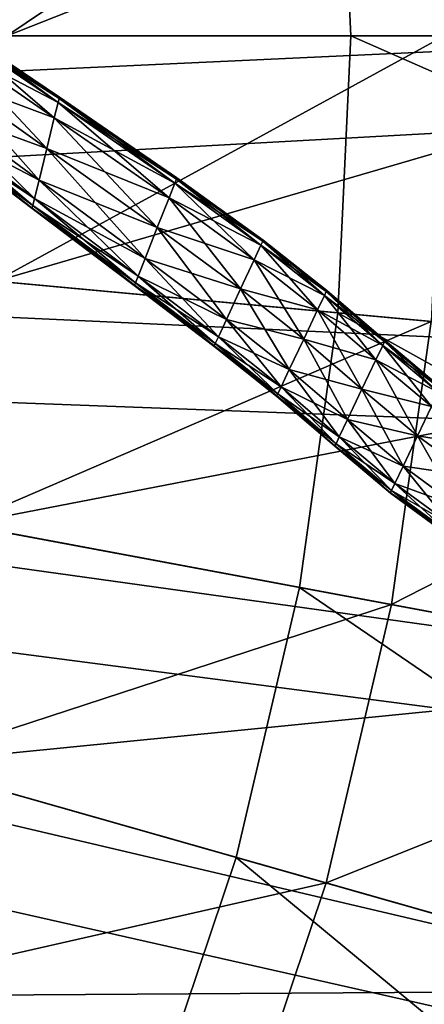
# Model space of a CAD drawing. Extents: x -1.57 to 1.68, y -1.61 to 1.64.
# Drawn here: x 0.71 to 0.81, y -0.22 to 0.02 of the extents above; entities that cross this region are included whole.
import ezdxf

# ---------------------------------------------------------------- set-up
doc = ezdxf.new("R2010")
doc.units = 0
doc.header["$MEASUREMENT"] = 0
doc.layers.get('0').update_dxf_attribs({"linetype": 'CONTINUOUS'})

msp = doc.modelspace()

# ---------------------------------------------------------------- linework, layer by layer
for points in [[(1.24607, 0.12757, 0.04969), (0.50455, 0.01747, 0.04969), (0.50265, 0.05869, 0.04969)], [(1.24607, 0.12757, 0.04969), (1.25116, 0.01747, 0.04969), (0.50455, 0.01747, 0.04969)], [(0.79247, 0.08554, 0.39565), (0.99621, 0.01747, 0.39565), (0.99221, 0.10405, 0.39565)], [(0.89657, 0.09519, 0.18724), (0.33933, 0.01747, 0.18724), (0.33813, 0.04344, 0.18724)], [(0.89657, 0.09519, 0.18724), (0.90016, 0.01747, 0.18724), (0.33933, 0.01747, 0.18724)], [(0.91141, 0.09656, 1.00929), (0.71128, 0.01747, 1.00929), (0.7085, 0.07776, 1.00929)], [(0.91141, 0.09656, 1.00929), (0.91507, 0.01747, 1.00929), (0.71128, 0.01747, 1.00929)], [(0.81536, 0.08766, 0.09784), (0.71119, 0.01747, 0.09784), (0.7084, 0.07775, 0.09784)], [(0.81536, 0.08766, 0.09784), (0.81861, 0.01747, 0.09784), (0.71119, 0.01747, 0.09784)], [(0.79247, 0.08554, 0.17653), (0.79562, 0.01747, 0.17653), (0.79562, 0.01747, 0.39565)], [(0.79247, 0.08554, 0.17653), (0.79562, 0.01747, 0.39565), (0.79247, 0.08554, 0.39565)], [(0.79247, 0.08554, 0.39565), (0.79562, 0.01747, 0.39565), (0.99621, 0.01747, 0.39565)], [(0.72401, 0.0021, 1.04474), (0.6981, 0.01966, 1.04665), (0.698, 0.01861, 1.05037)], [(0.72376, 0.00108, 1.00207), (0.698, 0.01861, 1.00214), (0.6981, 0.01966, 1.00515)], [(0.72401, 0.0021, 1.00457), (0.6981, 0.01966, 1.00515), (0.69813, 0.01992, 1.0121)], [(0.72407, 0.00235, 1.03562), (0.69813, 0.01992, 1.03809), (0.6981, 0.01966, 1.04665)], [(0.72376, 0.00108, 1.00207), (0.6981, 0.01966, 1.00515), (0.72401, 0.0021, 1.00457)], [(0.72407, 0.00235, 1.03562), (0.6981, 0.01966, 1.04665), (0.72401, 0.0021, 1.04474)], [(0.72407, 0.00235, 1.01036), (0.69813, 0.01992, 1.0121), (0.69813, 0.01996, 1.01943)], [(0.72407, 0.00235, 1.01036), (0.69813, 0.01996, 1.01943), (0.72408, 0.00239, 1.01656)], [(0.72408, 0.00239, 1.02609), (0.69813, 0.01996, 1.02914), (0.69813, 0.01992, 1.03809)], [(0.72408, 0.00239, 1.01656), (0.69813, 0.01996, 1.01943), (0.69813, 0.01996, 1.02398)], [(0.72408, 0.00239, 1.01656), (0.69813, 0.01996, 1.02398), (0.72408, 0.00239, 1.0207)], [(0.72408, 0.00239, 1.0207), (0.69813, 0.01996, 1.02398), (0.69813, 0.01996, 1.02914)], [(0.72408, 0.00239, 1.0207), (0.69813, 0.01996, 1.02914), (0.72408, 0.00239, 1.02609)], [(0.72401, 0.0021, 1.00457), (0.69813, 0.01992, 1.0121), (0.72407, 0.00235, 1.01036)], [(0.72408, 0.00239, 1.02609), (0.69813, 0.01992, 1.03809), (0.72407, 0.00235, 1.03562)], [(0.90016, 0.01747, 0.18724), (0.89657, -0.06024, 0.18724), (0.33813, -0.0085, 0.18724)], [(0.90016, 0.01747, 0.18724), (0.33813, -0.0085, 0.18724), (0.33933, 0.01747, 0.18724)], [(1.25116, 0.01747, 0.04969), (1.24607, -0.09263, 0.04969), (0.50265, -0.02374, 0.04969)], [(1.25116, 0.01747, 0.04969), (0.50265, -0.02374, 0.04969), (0.50455, 0.01747, 0.04969)], [(0.72376, 0.00108, 1.0487), (0.698, 0.01861, 1.05037), (0.69762, 0.01476, 1.05091)], [(0.72285, -0.00264, 1.00171), (0.69762, 0.01476, 1.00171), (0.698, 0.01861, 1.00214)], [(0.72401, 0.0021, 1.04474), (0.698, 0.01861, 1.05037), (0.72376, 0.00108, 1.0487)], [(0.72285, -0.00264, 1.00171), (0.698, 0.01861, 1.00214), (0.72376, 0.00108, 1.00207)], [(0.81861, 0.01747, 0.09784), (0.81536, -0.05272, 0.09784), (0.7084, -0.04281, 0.09784)], [(0.81861, 0.01747, 0.09784), (0.7084, -0.04281, 0.09784), (0.71119, 0.01747, 0.09784)], [(0.91507, 0.01747, 1.00929), (0.91141, -0.06162, 1.00929), (0.7085, -0.04282, 1.00929)], [(0.91507, 0.01747, 1.00929), (0.7085, -0.04282, 1.00929), (0.71128, 0.01747, 1.00929)], [(0.79562, 0.01747, 0.17653), (0.79247, -0.0506, 0.17653), (0.79247, -0.0506, 0.39565)], [(0.79562, 0.01747, 0.17653), (0.79247, -0.0506, 0.39565), (0.79562, 0.01747, 0.39565)], [(0.79562, 0.01747, 0.39565), (0.79247, -0.0506, 0.39565), (0.99221, -0.0691, 0.39565)], [(0.79562, 0.01747, 0.39565), (0.99221, -0.0691, 0.39565), (0.99621, 0.01747, 0.39565)], [(0.72101, -0.01019, 1.00171), (0.69687, 0.00697, 1.00171), (0.69762, 0.01476, 1.00171)], [(0.72285, -0.00264, 1.04927), (0.69762, 0.01476, 1.05091), (0.69687, 0.00697, 1.05091)], [(0.72376, 0.00108, 1.0487), (0.69762, 0.01476, 1.05091), (0.72285, -0.00264, 1.04927)], [(0.72101, -0.01019, 1.00171), (0.69762, 0.01476, 1.00171), (0.72285, -0.00264, 1.00171)], [(0.7191, -0.01802, 1.00171), (0.69609, -0.00111, 1.00171), (0.69687, 0.00697, 1.00171)], [(0.72101, -0.01019, 1.04927), (0.69687, 0.00697, 1.05091), (0.69609, -0.00111, 1.05091)], [(0.7191, -0.01802, 1.00171), (0.69687, 0.00697, 1.00171), (0.72101, -0.01019, 1.00171)], [(0.72285, -0.00264, 1.04927), (0.69687, 0.00697, 1.05091), (0.72101, -0.01019, 1.04927)], [(0.75244, -0.01872, 1.04609), (0.72376, 0.00108, 1.0487), (0.72285, -0.00264, 1.04927)], [(0.75102, -0.02233, 1.00171), (0.72285, -0.00264, 1.00171), (0.72376, 0.00108, 1.00207)], [(0.75283, -0.01773, 1.04203), (0.72401, 0.0021, 1.04474), (0.72376, 0.00108, 1.0487)], [(0.75244, -0.01872, 1.002), (0.72376, 0.00108, 1.00207), (0.72401, 0.0021, 1.00457)], [(0.75283, -0.01773, 1.04203), (0.72376, 0.00108, 1.0487), (0.75244, -0.01872, 1.04609)], [(0.75102, -0.02233, 1.00171), (0.72376, 0.00108, 1.00207), (0.75244, -0.01872, 1.002)], [(0.75283, -0.01773, 1.00401), (0.72401, 0.0021, 1.00457), (0.72407, 0.00235, 1.01036)], [(0.75293, -0.01749, 1.03267), (0.72407, 0.00235, 1.03562), (0.72401, 0.0021, 1.04474)], [(0.75244, -0.01872, 1.002), (0.72401, 0.0021, 1.00457), (0.75283, -0.01773, 1.00401)], [(0.75293, -0.01749, 1.03267), (0.72401, 0.0021, 1.04474), (0.75283, -0.01773, 1.04203)], [(0.75293, -0.01749, 1.00868), (0.72407, 0.00235, 1.01036), (0.72408, 0.00239, 1.01656)], [(0.75294, -0.01745, 1.0229), (0.72408, 0.00239, 1.02609), (0.72407, 0.00235, 1.03562)], [(0.75283, -0.01773, 1.00401), (0.72407, 0.00235, 1.01036), (0.75293, -0.01749, 1.00868)], [(0.75294, -0.01745, 1.0229), (0.72407, 0.00235, 1.03562), (0.75293, -0.01749, 1.03267)], [(0.75293, -0.01749, 1.00868), (0.72408, 0.00239, 1.01656), (0.75294, -0.01745, 1.01376)], [(0.75294, -0.01745, 1.01376), (0.72408, 0.00239, 1.01656), (0.72408, 0.00239, 1.0207)], [(0.75294, -0.01745, 1.01376), (0.72408, 0.00239, 1.0207), (0.75294, -0.01745, 1.01745)], [(0.75294, -0.01745, 1.01745), (0.72408, 0.00239, 1.0207), (0.72408, 0.00239, 1.02609)], [(0.75294, -0.01745, 1.01745), (0.72408, 0.00239, 1.02609), (0.75294, -0.01745, 1.0229)], [(0.71801, -0.02249, 1.00207), (0.69564, -0.00572, 1.00214), (0.69609, -0.00111, 1.00171)], [(0.7191, -0.01802, 1.04927), (0.69609, -0.00111, 1.05091), (0.69564, -0.00572, 1.05037)], [(0.72101, -0.01019, 1.04927), (0.69609, -0.00111, 1.05091), (0.7191, -0.01802, 1.04927)], [(0.71801, -0.02249, 1.00207), (0.69609, -0.00111, 1.00171), (0.7191, -0.01802, 1.00171)], [(0.74813, -0.02964, 1.00171), (0.72101, -0.01019, 1.00171), (0.72285, -0.00264, 1.00171)], [(0.75102, -0.02233, 1.04667), (0.72285, -0.00264, 1.04927), (0.72101, -0.01019, 1.04927)], [(0.74813, -0.02964, 1.00171), (0.72285, -0.00264, 1.00171), (0.75102, -0.02233, 1.00171)], [(0.75244, -0.01872, 1.04609), (0.72285, -0.00264, 1.04927), (0.75102, -0.02233, 1.04667)], [(0.71758, -0.02425, 1.00457), (0.69546, -0.00755, 1.00515), (0.69564, -0.00572, 1.00214)], [(0.71801, -0.02249, 1.0487), (0.69564, -0.00572, 1.05037), (0.69546, -0.00755, 1.04665)], [(0.71758, -0.02425, 1.00457), (0.69564, -0.00572, 1.00214), (0.71801, -0.02249, 1.00207)], [(0.7191, -0.01802, 1.04927), (0.69564, -0.00572, 1.05037), (0.71801, -0.02249, 1.0487)], [(0.89657, -0.06024, 0.18724), (0.33454, -0.03424, 0.18724), (0.33813, -0.0085, 0.18724)], [(0.71744, -0.02483, 1.01036), (0.6954, -0.00814, 1.0121), (0.69546, -0.00755, 1.00515)], [(0.71758, -0.02425, 1.04474), (0.69546, -0.00755, 1.04665), (0.6954, -0.00814, 1.03809)], [(0.71742, -0.02491, 1.01656), (0.6954, -0.00822, 1.01943), (0.6954, -0.00814, 1.0121)], [(0.71742, -0.02491, 1.01656), (0.6954, -0.00814, 1.0121), (0.71744, -0.02483, 1.01036)], [(0.71758, -0.02425, 1.04474), (0.6954, -0.00814, 1.03809), (0.71744, -0.02483, 1.03562)], [(0.71744, -0.02483, 1.03562), (0.6954, -0.00814, 1.03809), (0.6954, -0.00822, 1.02914)], [(0.71742, -0.02491, 1.02609), (0.6954, -0.00822, 1.02914), (0.6954, -0.00822, 1.02398)], [(0.71742, -0.02491, 1.02609), (0.6954, -0.00822, 1.02398), (0.71742, -0.02491, 1.0207)], [(0.71742, -0.02491, 1.0207), (0.6954, -0.00822, 1.02398), (0.6954, -0.00822, 1.01943)], [(0.71742, -0.02491, 1.0207), (0.6954, -0.00822, 1.01943), (0.71742, -0.02491, 1.01656)], [(0.71744, -0.02483, 1.03562), (0.6954, -0.00822, 1.02914), (0.71742, -0.02491, 1.02609)], [(0.71744, -0.02483, 1.01036), (0.69546, -0.00755, 1.00515), (0.71758, -0.02425, 1.00457)], [(0.71801, -0.02249, 1.0487), (0.69546, -0.00755, 1.04665), (0.71758, -0.02425, 1.04474)], [(0.74513, -0.03722, 1.00171), (0.7191, -0.01802, 1.00171), (0.72101, -0.01019, 1.00171)], [(0.74813, -0.02964, 1.04667), (0.72101, -0.01019, 1.04927), (0.7191, -0.01802, 1.04927)], [(0.74513, -0.03722, 1.00171), (0.72101, -0.01019, 1.00171), (0.74813, -0.02964, 1.00171)], [(0.75102, -0.02233, 1.04667), (0.72101, -0.01019, 1.04927), (0.74813, -0.02964, 1.04667)], [(0.74342, -0.04155, 1.002), (0.71801, -0.02249, 1.00207), (0.7191, -0.01802, 1.00171)], [(0.74513, -0.03722, 1.04667), (0.7191, -0.01802, 1.04927), (0.71801, -0.02249, 1.0487)], [(0.74813, -0.02964, 1.04667), (0.7191, -0.01802, 1.04927), (0.74513, -0.03722, 1.04667)], [(0.74342, -0.04155, 1.002), (0.7191, -0.01802, 1.00171), (0.74513, -0.03722, 1.00171)], [(0.77193, -0.03753, 1.00171), (0.75102, -0.02233, 1.00171), (0.75244, -0.01872, 1.002)], [(0.77358, -0.03397, 1.04265), (0.75244, -0.01872, 1.04609), (0.75102, -0.02233, 1.04667)], [(0.77358, -0.03397, 1.00197), (0.75244, -0.01872, 1.002), (0.75283, -0.01773, 1.00401)], [(0.77403, -0.03299, 1.03885), (0.75283, -0.01773, 1.04203), (0.75244, -0.01872, 1.04609)], [(0.77193, -0.03753, 1.00171), (0.75244, -0.01872, 1.002), (0.77358, -0.03397, 1.00197)], [(0.77403, -0.03299, 1.03885), (0.75244, -0.01872, 1.04609), (0.77358, -0.03397, 1.04265)], [(0.77403, -0.03299, 1.00376), (0.75283, -0.01773, 1.00401), (0.75293, -0.01749, 1.00868)], [(0.77414, -0.03276, 1.0301), (0.75293, -0.01749, 1.03267), (0.75283, -0.01773, 1.04203)], [(0.77358, -0.03397, 1.00197), (0.75283, -0.01773, 1.00401), (0.77403, -0.03299, 1.00376)], [(0.77414, -0.03276, 1.0301), (0.75283, -0.01773, 1.04203), (0.77403, -0.03299, 1.03885)], [(0.77414, -0.03276, 1.00794), (0.75293, -0.01749, 1.00868), (0.75294, -0.01745, 1.01376)], [(0.77416, -0.03272, 1.02096), (0.75294, -0.01745, 1.0229), (0.75293, -0.01749, 1.03267)], [(0.77403, -0.03299, 1.00376), (0.75293, -0.01749, 1.00868), (0.77414, -0.03276, 1.00794)], [(0.77416, -0.03272, 1.02096), (0.75293, -0.01749, 1.03267), (0.77414, -0.03276, 1.0301)], [(0.77414, -0.03276, 1.00794), (0.75294, -0.01745, 1.01376), (0.77416, -0.03272, 1.0125)], [(0.77416, -0.03272, 1.0125), (0.75294, -0.01745, 1.01376), (0.75294, -0.01745, 1.01745)], [(0.77416, -0.03272, 1.0125), (0.75294, -0.01745, 1.01745), (0.77416, -0.03272, 1.01587)], [(0.77416, -0.03272, 1.01587), (0.75294, -0.01745, 1.01745), (0.75294, -0.01745, 1.0229)], [(0.77416, -0.03272, 1.01587), (0.75294, -0.01745, 1.0229), (0.77416, -0.03272, 1.02096)], [(1.24607, -0.09263, 0.04969), (0.49695, -0.0646, 0.04969), (0.50265, -0.02374, 0.04969)], [(0.74274, -0.04326, 1.00401), (0.71758, -0.02425, 1.00457), (0.71801, -0.02249, 1.00207)], [(0.74342, -0.04155, 1.04609), (0.71801, -0.02249, 1.0487), (0.71758, -0.02425, 1.04474)], [(0.74274, -0.04326, 1.00401), (0.71801, -0.02249, 1.00207), (0.74342, -0.04155, 1.002)], [(0.74513, -0.03722, 1.04667), (0.71801, -0.02249, 1.0487), (0.74342, -0.04155, 1.04609)], [(0.77193, -0.03753, 1.04319), (0.75102, -0.02233, 1.04667), (0.74813, -0.02964, 1.04667)], [(0.76858, -0.04473, 1.00171), (0.74813, -0.02964, 1.00171), (0.75102, -0.02233, 1.00171)], [(0.77358, -0.03397, 1.04265), (0.75102, -0.02233, 1.04667), (0.77193, -0.03753, 1.04319)], [(0.76858, -0.04473, 1.00171), (0.75102, -0.02233, 1.00171), (0.77193, -0.03753, 1.00171)], [(0.74249, -0.0439, 1.01376), (0.71742, -0.02491, 1.01656), (0.71744, -0.02483, 1.01036)], [(0.74252, -0.04382, 1.03267), (0.71744, -0.02483, 1.03562), (0.71742, -0.02491, 1.02609)], [(0.74249, -0.0439, 1.0229), (0.71742, -0.02491, 1.02609), (0.71742, -0.02491, 1.0207)], [(0.74249, -0.0439, 1.0229), (0.71742, -0.02491, 1.0207), (0.74249, -0.0439, 1.01745)], [(0.74249, -0.0439, 1.01745), (0.71742, -0.02491, 1.0207), (0.71742, -0.02491, 1.01656)], [(0.74249, -0.0439, 1.01745), (0.71742, -0.02491, 1.01656), (0.74249, -0.0439, 1.01376)], [(0.74252, -0.04382, 1.03267), (0.71742, -0.02491, 1.02609), (0.74249, -0.0439, 1.0229)], [(0.74252, -0.04382, 1.00868), (0.71744, -0.02483, 1.01036), (0.71758, -0.02425, 1.00457)], [(0.74274, -0.04326, 1.04203), (0.71758, -0.02425, 1.04474), (0.71744, -0.02483, 1.03562)], [(0.74249, -0.0439, 1.01376), (0.71744, -0.02483, 1.01036), (0.74252, -0.04382, 1.00868)], [(0.74274, -0.04326, 1.04203), (0.71744, -0.02483, 1.03562), (0.74252, -0.04382, 1.03267)], [(0.74252, -0.04382, 1.00868), (0.71758, -0.02425, 1.00457), (0.74274, -0.04326, 1.00401)], [(0.74342, -0.04155, 1.04609), (0.71758, -0.02425, 1.04474), (0.74274, -0.04326, 1.04203)], [(0.76858, -0.04473, 1.04319), (0.74813, -0.02964, 1.04667), (0.74513, -0.03722, 1.04667)], [(0.76511, -0.05221, 1.00171), (0.74513, -0.03722, 1.00171), (0.74813, -0.02964, 1.00171)], [(0.77193, -0.03753, 1.04319), (0.74813, -0.02964, 1.04667), (0.76858, -0.04473, 1.04319)], [(0.76511, -0.05221, 1.00171), (0.74813, -0.02964, 1.00171), (0.76858, -0.04473, 1.00171)], [(0.78917, -0.04631, 1.00196), (0.77358, -0.03397, 1.00197), (0.77403, -0.03299, 1.00376)], [(0.78963, -0.04534, 1.03545), (0.77403, -0.03299, 1.03885), (0.77358, -0.03397, 1.04265)], [(0.78963, -0.04534, 1.00373), (0.77403, -0.03299, 1.00376), (0.77414, -0.03276, 1.00794)], [(0.78975, -0.0451, 1.02782), (0.77414, -0.03276, 1.0301), (0.77403, -0.03299, 1.03885)], [(0.78917, -0.04631, 1.00196), (0.77403, -0.03299, 1.00376), (0.78963, -0.04534, 1.00373)], [(0.78975, -0.0451, 1.02782), (0.77403, -0.03299, 1.03885), (0.78963, -0.04534, 1.03545)], [(0.78975, -0.0451, 1.00783), (0.77414, -0.03276, 1.00794), (0.77416, -0.03272, 1.0125)], [(0.78976, -0.04507, 1.01986), (0.77416, -0.03272, 1.02096), (0.77414, -0.03276, 1.0301)], [(0.78963, -0.04534, 1.00373), (0.77414, -0.03276, 1.00794), (0.78975, -0.0451, 1.00783)], [(0.78976, -0.04507, 1.01986), (0.77414, -0.03276, 1.0301), (0.78975, -0.0451, 1.02782)], [(0.78975, -0.0451, 1.00783), (0.77416, -0.03272, 1.0125), (0.78976, -0.04507, 1.01226)], [(0.78976, -0.04507, 1.01226), (0.77416, -0.03272, 1.0125), (0.77416, -0.03272, 1.01587)], [(0.78976, -0.04507, 1.01226), (0.77416, -0.03272, 1.01587), (0.78976, -0.04507, 1.0154)], [(0.78976, -0.04507, 1.0154), (0.77416, -0.03272, 1.01587), (0.77416, -0.03272, 1.02096)], [(0.78976, -0.04507, 1.0154), (0.77416, -0.03272, 1.02096), (0.78976, -0.04507, 1.01986)], [(0.88582, -0.1373, 0.18724), (0.32859, -0.05955, 0.18724), (0.33454, -0.03424, 0.18724)], [(0.89657, -0.06024, 0.18724), (0.88582, -0.1373, 0.18724), (0.33454, -0.03424, 0.18724)], [(0.78749, -0.04986, 1.00171), (0.77193, -0.03753, 1.00171), (0.77358, -0.03397, 1.00197)], [(0.78917, -0.04631, 1.03876), (0.77358, -0.03397, 1.04265), (0.77193, -0.03753, 1.04319)], [(0.78749, -0.04986, 1.00171), (0.77358, -0.03397, 1.00197), (0.78917, -0.04631, 1.00196)], [(0.78963, -0.04534, 1.03545), (0.77358, -0.03397, 1.04265), (0.78917, -0.04631, 1.03876)], [(0.76511, -0.05221, 1.04319), (0.74513, -0.03722, 1.04667), (0.74342, -0.04155, 1.04609)], [(0.76312, -0.05648, 1.00197), (0.74342, -0.04155, 1.002), (0.74513, -0.03722, 1.00171)], [(0.76858, -0.04473, 1.04319), (0.74513, -0.03722, 1.04667), (0.76511, -0.05221, 1.04319)], [(0.76312, -0.05648, 1.00197), (0.74513, -0.03722, 1.00171), (0.76511, -0.05221, 1.00171)], [(0.78749, -0.04986, 1.03923), (0.77193, -0.03753, 1.04319), (0.76858, -0.04473, 1.04319)], [(0.78408, -0.05706, 1.00171), (0.76858, -0.04473, 1.00171), (0.77193, -0.03753, 1.00171)], [(0.78917, -0.04631, 1.03876), (0.77193, -0.03753, 1.04319), (0.78749, -0.04986, 1.03923)], [(0.78408, -0.05706, 1.00171), (0.77193, -0.03753, 1.00171), (0.78749, -0.04986, 1.00171)], [(0.81536, -0.05272, 0.09784), (0.70007, -0.10257, 0.09784), (0.7084, -0.04281, 0.09784)], [(0.91141, -0.06162, 1.00929), (0.70016, -0.10259, 1.00929), (0.7085, -0.04282, 1.00929)], [(0.76209, -0.05871, 1.00794), (0.74252, -0.04382, 1.00868), (0.74274, -0.04326, 1.00401)], [(0.76234, -0.05816, 1.03885), (0.74274, -0.04326, 1.04203), (0.74252, -0.04382, 1.03267)], [(0.76312, -0.05648, 1.04265), (0.74342, -0.04155, 1.04609), (0.74274, -0.04326, 1.04203)], [(0.76234, -0.05816, 1.00376), (0.74274, -0.04326, 1.00401), (0.74342, -0.04155, 1.002)], [(0.76209, -0.05871, 1.00794), (0.74274, -0.04326, 1.00401), (0.76234, -0.05816, 1.00376)], [(0.76312, -0.05648, 1.04265), (0.74274, -0.04326, 1.04203), (0.76234, -0.05816, 1.03885)], [(0.76511, -0.05221, 1.04319), (0.74342, -0.04155, 1.04609), (0.76312, -0.05648, 1.04265)], [(0.76234, -0.05816, 1.00376), (0.74342, -0.04155, 1.002), (0.76312, -0.05648, 1.00197)], [(0.76205, -0.05879, 1.0125), (0.74249, -0.0439, 1.01376), (0.74252, -0.04382, 1.00868)], [(0.76209, -0.05871, 1.0301), (0.74252, -0.04382, 1.03267), (0.74249, -0.0439, 1.0229)], [(0.76205, -0.05879, 1.02096), (0.74249, -0.0439, 1.0229), (0.74249, -0.0439, 1.01745)], [(0.76205, -0.05879, 1.02096), (0.74249, -0.0439, 1.01745), (0.76205, -0.05879, 1.01587)], [(0.76205, -0.05879, 1.01587), (0.74249, -0.0439, 1.01745), (0.74249, -0.0439, 1.01376)], [(0.76205, -0.05879, 1.01587), (0.74249, -0.0439, 1.01376), (0.76205, -0.05879, 1.0125)], [(0.76209, -0.05871, 1.0301), (0.74249, -0.0439, 1.0229), (0.76205, -0.05879, 1.02096)], [(0.76205, -0.05879, 1.0125), (0.74252, -0.04382, 1.00868), (0.76209, -0.05871, 1.00794)], [(0.76234, -0.05816, 1.03885), (0.74252, -0.04382, 1.03267), (0.76209, -0.05871, 1.0301)], [(0.78408, -0.05706, 1.03923), (0.76858, -0.04473, 1.04319), (0.76511, -0.05221, 1.04319)], [(0.78054, -0.06452, 1.00171), (0.76511, -0.05221, 1.00171), (0.76858, -0.04473, 1.00171)], [(0.78749, -0.04986, 1.03923), (0.76858, -0.04473, 1.04319), (0.78408, -0.05706, 1.03923)], [(0.78054, -0.06452, 1.00171), (0.76858, -0.04473, 1.00171), (0.78408, -0.05706, 1.00171)], [(0.80347, -0.05861, 1.00196), (0.78917, -0.04631, 1.00196), (0.78963, -0.04534, 1.00373)], [(0.80393, -0.05764, 1.03206), (0.78963, -0.04534, 1.03545), (0.78917, -0.04631, 1.03876)], [(0.80393, -0.05764, 1.00373), (0.78963, -0.04534, 1.00373), (0.78975, -0.0451, 1.00783)], [(0.80347, -0.05861, 1.00196), (0.78963, -0.04534, 1.00373), (0.80393, -0.05764, 1.00373)], [(0.80404, -0.0574, 1.02563), (0.78975, -0.0451, 1.02782), (0.78963, -0.04534, 1.03545)], [(0.80404, -0.0574, 1.02563), (0.78963, -0.04534, 1.03545), (0.80393, -0.05764, 1.03206)], [(0.80406, -0.05737, 1.01891), (0.78976, -0.04507, 1.01986), (0.78975, -0.0451, 1.02782)], [(0.80404, -0.0574, 1.00782), (0.78975, -0.0451, 1.00783), (0.78976, -0.04507, 1.01226)], [(0.80406, -0.05737, 1.01891), (0.78975, -0.0451, 1.02782), (0.80404, -0.0574, 1.02563)], [(0.80393, -0.05764, 1.00373), (0.78975, -0.0451, 1.00783), (0.80404, -0.0574, 1.00782)], [(0.80404, -0.0574, 1.00782), (0.78976, -0.04507, 1.01226), (0.80406, -0.05737, 1.01219)], [(0.80406, -0.05737, 1.01219), (0.78976, -0.04507, 1.01226), (0.78976, -0.04507, 1.0154)], [(0.80406, -0.05737, 1.01219), (0.78976, -0.04507, 1.0154), (0.80406, -0.05737, 1.01511)], [(0.80406, -0.05737, 1.01511), (0.78976, -0.04507, 1.0154), (0.78976, -0.04507, 1.01986)], [(0.80406, -0.05737, 1.01511), (0.78976, -0.04507, 1.01986), (0.80406, -0.05737, 1.01891)], [(0.80178, -0.06216, 1.00171), (0.78749, -0.04986, 1.00171), (0.78917, -0.04631, 1.00196)], [(0.80347, -0.05861, 1.03485), (0.78917, -0.04631, 1.03876), (0.78749, -0.04986, 1.03923)], [(0.80178, -0.06216, 1.00171), (0.78917, -0.04631, 1.00196), (0.80347, -0.05861, 1.00196)], [(0.80393, -0.05764, 1.03206), (0.78917, -0.04631, 1.03876), (0.80347, -0.05861, 1.03485)], [(0.79247, -0.0506, 0.17653), (0.78306, -0.11809, 0.17653), (0.78306, -0.11809, 0.39565)], [(0.79247, -0.0506, 0.17653), (0.78306, -0.11809, 0.39565), (0.79247, -0.0506, 0.39565)], [(0.79247, -0.0506, 0.39565), (0.78306, -0.11809, 0.39565), (0.98023, -0.15494, 0.39565)], [(0.80178, -0.06216, 1.03525), (0.78749, -0.04986, 1.03923), (0.78408, -0.05706, 1.03923)], [(0.79837, -0.06936, 1.00171), (0.78408, -0.05706, 1.00171), (0.78749, -0.04986, 1.00171)], [(0.80347, -0.05861, 1.03485), (0.78749, -0.04986, 1.03923), (0.80178, -0.06216, 1.03525)], [(0.79837, -0.06936, 1.00171), (0.78749, -0.04986, 1.00171), (0.80178, -0.06216, 1.00171)], [(0.79247, -0.0506, 0.39565), (0.98023, -0.15494, 0.39565), (0.99221, -0.0691, 0.39565)], [(0.81536, -0.05272, 0.09784), (0.80566, -0.12231, 0.09784), (0.70007, -0.10257, 0.09784)], [(0.78054, -0.06452, 1.03923), (0.76511, -0.05221, 1.04319), (0.76312, -0.05648, 1.04265)], [(0.77851, -0.06878, 1.00196), (0.76312, -0.05648, 1.00197), (0.76511, -0.05221, 1.00171)], [(0.78408, -0.05706, 1.03923), (0.76511, -0.05221, 1.04319), (0.78054, -0.06452, 1.03923)], [(0.77851, -0.06878, 1.00196), (0.76511, -0.05221, 1.00171), (0.78054, -0.06452, 1.00171)], [(0.92232, -0.06263, 0.09784), (0.80566, -0.12231, 0.09784), (0.81536, -0.05272, 0.09784)], [(0.77851, -0.06878, 1.03876), (0.76312, -0.05648, 1.04265), (0.76234, -0.05816, 1.03885)], [(0.77772, -0.07046, 1.00373), (0.76234, -0.05816, 1.00376), (0.76312, -0.05648, 1.00197)], [(0.78054, -0.06452, 1.03923), (0.76312, -0.05648, 1.04265), (0.77851, -0.06878, 1.03876)], [(0.77772, -0.07046, 1.00373), (0.76312, -0.05648, 1.00197), (0.77851, -0.06878, 1.00196)], [(0.79837, -0.06936, 1.03525), (0.78408, -0.05706, 1.03923), (0.78054, -0.06452, 1.03923)], [(0.79483, -0.07682, 1.00171), (0.78054, -0.06452, 1.00171), (0.78408, -0.05706, 1.00171)], [(0.80178, -0.06216, 1.03525), (0.78408, -0.05706, 1.03923), (0.79837, -0.06936, 1.03525)], [(0.79483, -0.07682, 1.00171), (0.78408, -0.05706, 1.00171), (0.79837, -0.06936, 1.00171)], [(0.8171, -0.0701, 1.00196), (0.80347, -0.05861, 1.00196), (0.80393, -0.05764, 1.00373)], [(0.81756, -0.06913, 1.02898), (0.80393, -0.05764, 1.03206), (0.80347, -0.05861, 1.03485)], [(0.81768, -0.06889, 1.02363), (0.80404, -0.0574, 1.02563), (0.80393, -0.05764, 1.03206)], [(0.81756, -0.06913, 1.00373), (0.80393, -0.05764, 1.00373), (0.80404, -0.0574, 1.00782)], [(0.81768, -0.06889, 1.02363), (0.80393, -0.05764, 1.03206), (0.81756, -0.06913, 1.02898)], [(0.8171, -0.0701, 1.00196), (0.80393, -0.05764, 1.00373), (0.81756, -0.06913, 1.00373)], [(0.81769, -0.06886, 1.01805), (0.80406, -0.05737, 1.01891), (0.80404, -0.0574, 1.02563)], [(0.81768, -0.06889, 1.00781), (0.80404, -0.0574, 1.00782), (0.80406, -0.05737, 1.01219)], [(0.81769, -0.06886, 1.01805), (0.80404, -0.0574, 1.02563), (0.81768, -0.06889, 1.02363)], [(0.81756, -0.06913, 1.00373), (0.80404, -0.0574, 1.00782), (0.81768, -0.06889, 1.00781)], [(0.81768, -0.06889, 1.00781), (0.80406, -0.05737, 1.01219), (0.81769, -0.06886, 1.01213)], [(0.81769, -0.06886, 1.01213), (0.80406, -0.05737, 1.01219), (0.80406, -0.05737, 1.01511)], [(0.81769, -0.06886, 1.01213), (0.80406, -0.05737, 1.01511), (0.81769, -0.06886, 1.01485)], [(0.81769, -0.06886, 1.01485), (0.80406, -0.05737, 1.01511), (0.80406, -0.05737, 1.01891)], [(0.81769, -0.06886, 1.01485), (0.80406, -0.05737, 1.01891), (0.81769, -0.06886, 1.01805)], [(0.86801, -0.21303, 0.18724), (0.32033, -0.0842, 0.18724), (0.32859, -0.05955, 0.18724)], [(0.88582, -0.1373, 0.18724), (0.86801, -0.21303, 0.18724), (0.32859, -0.05955, 0.18724)], [(0.77742, -0.07109, 1.01226), (0.76205, -0.05879, 1.0125), (0.76209, -0.05871, 1.00794)], [(0.77746, -0.07101, 1.02782), (0.76209, -0.05871, 1.0301), (0.76205, -0.05879, 1.02096)], [(0.77742, -0.07109, 1.01986), (0.76205, -0.05879, 1.02096), (0.76205, -0.05879, 1.01587)], [(0.77742, -0.07109, 1.01986), (0.76205, -0.05879, 1.01587), (0.77742, -0.07109, 1.0154)], [(0.77742, -0.07109, 1.0154), (0.76205, -0.05879, 1.01587), (0.76205, -0.05879, 1.0125)], [(0.77742, -0.07109, 1.0154), (0.76205, -0.05879, 1.0125), (0.77742, -0.07109, 1.01226)], [(0.77746, -0.07101, 1.02782), (0.76205, -0.05879, 1.02096), (0.77742, -0.07109, 1.01986)], [(0.77746, -0.07101, 1.00783), (0.76209, -0.05871, 1.00794), (0.76234, -0.05816, 1.00376)], [(0.77772, -0.07046, 1.03545), (0.76234, -0.05816, 1.03885), (0.76209, -0.05871, 1.0301)], [(0.77742, -0.07109, 1.01226), (0.76209, -0.05871, 1.00794), (0.77746, -0.07101, 1.00783)], [(0.77772, -0.07046, 1.03545), (0.76209, -0.05871, 1.0301), (0.77746, -0.07101, 1.02782)], [(0.77746, -0.07101, 1.00783), (0.76234, -0.05816, 1.00376), (0.77772, -0.07046, 1.00373)], [(0.77851, -0.06878, 1.03876), (0.76234, -0.05816, 1.03885), (0.77772, -0.07046, 1.03545)], [(0.81542, -0.07365, 1.00171), (0.80178, -0.06216, 1.00171), (0.80347, -0.05861, 1.00196)], [(0.8171, -0.0701, 1.0313), (0.80347, -0.05861, 1.03485), (0.80178, -0.06216, 1.03525)], [(0.81542, -0.07365, 1.00171), (0.80347, -0.05861, 1.00196), (0.8171, -0.0701, 1.00196)], [(0.81756, -0.06913, 1.02898), (0.80347, -0.05861, 1.03485), (0.8171, -0.0701, 1.0313)], [(0.91141, -0.06162, 1.00929), (0.90047, -0.14003, 1.00929), (0.70016, -0.10259, 1.00929)], [(0.81542, -0.07365, 1.03163), (0.80178, -0.06216, 1.03525), (0.79837, -0.06936, 1.03525)], [(0.812, -0.08085, 1.00171), (0.79837, -0.06936, 1.00171), (0.80178, -0.06216, 1.00171)], [(0.8171, -0.0701, 1.0313), (0.80178, -0.06216, 1.03525), (0.81542, -0.07365, 1.03163)], [(0.812, -0.08085, 1.00171), (0.80178, -0.06216, 1.00171), (0.81542, -0.07365, 1.00171)], [(0.92232, -0.06263, 0.09784), (0.91125, -0.14205, 0.09784), (0.80566, -0.12231, 0.09784)], [(1.23084, -0.20179, 0.04969), (0.4875, -0.10476, 0.04969), (0.49695, -0.0646, 0.04969)], [(1.24607, -0.09263, 0.04969), (1.23084, -0.20179, 0.04969), (0.49695, -0.0646, 0.04969)], [(0.79483, -0.07682, 1.03525), (0.78054, -0.06452, 1.03923), (0.77851, -0.06878, 1.03876)], [(0.79281, -0.08108, 1.00196), (0.77851, -0.06878, 1.00196), (0.78054, -0.06452, 1.00171)], [(0.79281, -0.08108, 1.00196), (0.78054, -0.06452, 1.00171), (0.79483, -0.07682, 1.00171)], [(0.79837, -0.06936, 1.03525), (0.78054, -0.06452, 1.03923), (0.79483, -0.07682, 1.03525)], [(0.79281, -0.08108, 1.03485), (0.77851, -0.06878, 1.03876), (0.77772, -0.07046, 1.03545)], [(0.79201, -0.08276, 1.00373), (0.77772, -0.07046, 1.00373), (0.77851, -0.06878, 1.00196)], [(0.79483, -0.07682, 1.03525), (0.77851, -0.06878, 1.03876), (0.79281, -0.08108, 1.03485)], [(0.79201, -0.08276, 1.00373), (0.77851, -0.06878, 1.00196), (0.79281, -0.08108, 1.00196)], [(0.812, -0.08085, 1.03163), (0.79837, -0.06936, 1.03525), (0.79483, -0.07682, 1.03525)], [(0.80846, -0.08831, 1.00171), (0.79483, -0.07682, 1.00171), (0.79837, -0.06936, 1.00171)], [(0.81542, -0.07365, 1.03163), (0.79837, -0.06936, 1.03525), (0.812, -0.08085, 1.03163)], [(0.80846, -0.08831, 1.00171), (0.79837, -0.06936, 1.00171), (0.812, -0.08085, 1.00171)], [(0.79171, -0.08338, 1.01219), (0.77742, -0.07109, 1.01226), (0.77746, -0.07101, 1.00783)], [(0.79175, -0.08331, 1.02563), (0.77746, -0.07101, 1.02782), (0.77742, -0.07109, 1.01986)], [(0.79171, -0.08338, 1.01891), (0.77742, -0.07109, 1.01986), (0.77742, -0.07109, 1.0154)], [(0.79171, -0.08338, 1.01891), (0.77742, -0.07109, 1.0154), (0.79171, -0.08338, 1.01511)], [(0.79171, -0.08338, 1.01511), (0.77742, -0.07109, 1.0154), (0.77742, -0.07109, 1.01226)], [(0.79171, -0.08338, 1.01511), (0.77742, -0.07109, 1.01226), (0.79171, -0.08338, 1.01219)], [(0.79175, -0.08331, 1.02563), (0.77742, -0.07109, 1.01986), (0.79171, -0.08338, 1.01891)], [(0.79175, -0.08331, 1.00782), (0.77746, -0.07101, 1.00783), (0.77772, -0.07046, 1.00373)], [(0.79201, -0.08276, 1.03206), (0.77772, -0.07046, 1.03545), (0.77746, -0.07101, 1.02782)], [(0.79171, -0.08338, 1.01219), (0.77746, -0.07101, 1.00783), (0.79175, -0.08331, 1.00782)], [(0.79201, -0.08276, 1.03206), (0.77746, -0.07101, 1.02782), (0.79175, -0.08331, 1.02563)], [(0.79281, -0.08108, 1.03485), (0.77772, -0.07046, 1.03545), (0.79201, -0.08276, 1.03206)], [(0.79175, -0.08331, 1.00782), (0.77772, -0.07046, 1.00373), (0.79201, -0.08276, 1.00373)], [(0.82891, -0.08354, 1.02872), (0.81542, -0.07365, 1.03163), (0.812, -0.08085, 1.03163)], [(0.8255, -0.09073, 1.00171), (0.812, -0.08085, 1.00171), (0.81542, -0.07365, 1.00171)], [(0.80846, -0.08831, 1.03163), (0.79483, -0.07682, 1.03525), (0.79281, -0.08108, 1.03485)], [(0.80644, -0.09257, 1.00196), (0.79281, -0.08108, 1.00196), (0.79483, -0.07682, 1.00171)], [(0.80644, -0.09257, 1.00196), (0.79483, -0.07682, 1.00171), (0.80846, -0.08831, 1.00171)], [(0.812, -0.08085, 1.03163), (0.79483, -0.07682, 1.03525), (0.80846, -0.08831, 1.03163)], [(0.80644, -0.09257, 1.0313), (0.79281, -0.08108, 1.03485), (0.79201, -0.08276, 1.03206)], [(0.80565, -0.09425, 1.00373), (0.79201, -0.08276, 1.00373), (0.79281, -0.08108, 1.00196)], [(0.80846, -0.08831, 1.03163), (0.79281, -0.08108, 1.03485), (0.80644, -0.09257, 1.0313)], [(0.80565, -0.09425, 1.00373), (0.79281, -0.08108, 1.00196), (0.80644, -0.09257, 1.00196)], [(0.8255, -0.09073, 1.02872), (0.812, -0.08085, 1.03163), (0.80846, -0.08831, 1.03163)], [(0.82196, -0.09819, 1.00171), (0.80846, -0.08831, 1.00171), (0.812, -0.08085, 1.00171)], [(0.82891, -0.08354, 1.02872), (0.812, -0.08085, 1.03163), (0.8255, -0.09073, 1.02872)], [(0.82196, -0.09819, 1.00171), (0.812, -0.08085, 1.00171), (0.8255, -0.09073, 1.00171)], [(0.84329, -0.28679, 0.18724), (0.30983, -0.10798, 0.18724), (0.32033, -0.0842, 0.18724)], [(0.86801, -0.21303, 0.18724), (0.84329, -0.28679, 0.18724), (0.32033, -0.0842, 0.18724)], [(0.80535, -0.09488, 1.01213), (0.79171, -0.08338, 1.01219), (0.79175, -0.08331, 1.00782)], [(0.80539, -0.0948, 1.02363), (0.79175, -0.08331, 1.02563), (0.79171, -0.08338, 1.01891)], [(0.80535, -0.09488, 1.01805), (0.79171, -0.08338, 1.01891), (0.79171, -0.08338, 1.01511)], [(0.80535, -0.09488, 1.01805), (0.79171, -0.08338, 1.01511), (0.80535, -0.09488, 1.01485)], [(0.80535, -0.09488, 1.01485), (0.79171, -0.08338, 1.01511), (0.79171, -0.08338, 1.01219)], [(0.80535, -0.09488, 1.01485), (0.79171, -0.08338, 1.01219), (0.80535, -0.09488, 1.01213)], [(0.80539, -0.0948, 1.02363), (0.79171, -0.08338, 1.01891), (0.80535, -0.09488, 1.01805)], [(0.80539, -0.0948, 1.00781), (0.79175, -0.08331, 1.00782), (0.79201, -0.08276, 1.00373)], [(0.80565, -0.09425, 1.02898), (0.79201, -0.08276, 1.03206), (0.79175, -0.08331, 1.02563)], [(0.80535, -0.09488, 1.01213), (0.79175, -0.08331, 1.00782), (0.80539, -0.0948, 1.00781)], [(0.80565, -0.09425, 1.02898), (0.79175, -0.08331, 1.02563), (0.80539, -0.0948, 1.02363)], [(0.80644, -0.09257, 1.0313), (0.79201, -0.08276, 1.03206), (0.80565, -0.09425, 1.02898)], [(0.80539, -0.0948, 1.00781), (0.79201, -0.08276, 1.00373), (0.80565, -0.09425, 1.00373)], [(0.82196, -0.09819, 1.02872), (0.80846, -0.08831, 1.03163), (0.80644, -0.09257, 1.0313)], [(0.81993, -0.10245, 1.00196), (0.80644, -0.09257, 1.00196), (0.80846, -0.08831, 1.00171)], [(0.8255, -0.09073, 1.02872), (0.80846, -0.08831, 1.03163), (0.82196, -0.09819, 1.02872)], [(0.81993, -0.10245, 1.00196), (0.80846, -0.08831, 1.00171), (0.82196, -0.09819, 1.00171)], [(0.81888, -0.10468, 1.0078), (0.80539, -0.0948, 1.00781), (0.80565, -0.09425, 1.00373)], [(0.81914, -0.10414, 1.0265), (0.80565, -0.09425, 1.02898), (0.80539, -0.0948, 1.02363)], [(0.81993, -0.10245, 1.02844), (0.80644, -0.09257, 1.0313), (0.80565, -0.09425, 1.02898)], [(0.81914, -0.10414, 1.00373), (0.80565, -0.09425, 1.00373), (0.80644, -0.09257, 1.00196)], [(0.81888, -0.10468, 1.0078), (0.80565, -0.09425, 1.00373), (0.81914, -0.10414, 1.00373)], [(0.81993, -0.10245, 1.02844), (0.80565, -0.09425, 1.02898), (0.81914, -0.10414, 1.0265)], [(0.82196, -0.09819, 1.02872), (0.80644, -0.09257, 1.0313), (0.81993, -0.10245, 1.02844)], [(0.81914, -0.10414, 1.00373), (0.80644, -0.09257, 1.00196), (0.81993, -0.10245, 1.00196)], [(0.81884, -0.10476, 1.01207), (0.80535, -0.09488, 1.01213), (0.80539, -0.0948, 1.00781)], [(0.81888, -0.10468, 1.02203), (0.80539, -0.0948, 1.02363), (0.80535, -0.09488, 1.01805)], [(0.81884, -0.10476, 1.01736), (0.80535, -0.09488, 1.01805), (0.80535, -0.09488, 1.01485)], [(0.81884, -0.10476, 1.01736), (0.80535, -0.09488, 1.01485), (0.81884, -0.10476, 1.01464)], [(0.81884, -0.10476, 1.01464), (0.80535, -0.09488, 1.01485), (0.80535, -0.09488, 1.01213)], [(0.81884, -0.10476, 1.01464), (0.80535, -0.09488, 1.01213), (0.81884, -0.10476, 1.01207)], [(0.81888, -0.10468, 1.02203), (0.80535, -0.09488, 1.01805), (0.81884, -0.10476, 1.01736)], [(0.81884, -0.10476, 1.01207), (0.80539, -0.0948, 1.00781), (0.81888, -0.10468, 1.0078)], [(0.81914, -0.10414, 1.0265), (0.80539, -0.0948, 1.02363), (0.81888, -0.10468, 1.02203)], [(0.80566, -0.12231, 0.09784), (0.68625, -0.16131, 0.09784), (0.70007, -0.10257, 0.09784)], [(0.90047, -0.14003, 1.00929), (0.68634, -0.16134, 1.00929), (0.70016, -0.10259, 1.00929)], [(1.2056, -0.30908, 0.04969), (0.47439, -0.14388, 0.04969), (0.4875, -0.10476, 0.04969)], [(1.23084, -0.20179, 0.04969), (1.2056, -0.30908, 0.04969), (0.4875, -0.10476, 0.04969)], [(0.81186, -0.35796, 0.18724), (0.29718, -0.13069, 0.18724), (0.30983, -0.10798, 0.18724)], [(0.84329, -0.28679, 0.18724), (0.81186, -0.35796, 0.18724), (0.30983, -0.10798, 0.18724)], [(0.78306, -0.11809, 0.17653), (0.76746, -0.18442, 0.17653), (0.76746, -0.18442, 0.39565)], [(0.78306, -0.11809, 0.17653), (0.76746, -0.18442, 0.39565), (0.78306, -0.11809, 0.39565)], [(0.78306, -0.11809, 0.39565), (0.76746, -0.18442, 0.39565), (0.96039, -0.23931, 0.39565)], [(0.78306, -0.11809, 0.39565), (0.96039, -0.23931, 0.39565), (0.98023, -0.15494, 0.39565)], [(0.80566, -0.12231, 0.09784), (0.78957, -0.19071, 0.09784), (0.68625, -0.16131, 0.09784)], [(0.91125, -0.14205, 0.09784), (0.78957, -0.19071, 0.09784), (0.80566, -0.12231, 0.09784)], [(0.91125, -0.14205, 0.09784), (0.80566, -0.12231, 0.09784), (0.78957, -0.19071, 0.09784)], [(0.78957, -0.19071, 0.09784), (0.80566, -0.12231, 0.09784), (0.80566, -0.12231, 0.09784)], [(0.78957, -0.19071, 0.09784), (0.80566, -0.12231, 0.09784), (0.78957, -0.19071, 0.09784)], [(0.91125, -0.14205, 0.09784), (0.80566, -0.12231, 0.09784), (0.78957, -0.19071, 0.09784)], [(0.91125, -0.14205, 0.08754), (0.78957, -0.19071, 0.08754), (0.80566, -0.12231, 0.08754)], [(0.78957, -0.19071, 0.09784), (0.80566, -0.12231, 0.09784), (0.80566, -0.12231, 0.08754)], [(0.78957, -0.19071, 0.09784), (0.80566, -0.12231, 0.08754), (0.78957, -0.19071, 0.08754)], [(0.80566, -0.12231, 0.09784), (0.91125, -0.14205, 0.09784), (0.91125, -0.14205, 0.09784)], [(0.80566, -0.12231, 0.09784), (0.91125, -0.14205, 0.09784), (0.80566, -0.12231, 0.09784)], [(0.80566, -0.12231, 0.09784), (0.91125, -0.14205, 0.09784), (0.91125, -0.14205, 0.08754)], [(0.80566, -0.12231, 0.09784), (0.91125, -0.14205, 0.08754), (0.80566, -0.12231, 0.08754)], [(0.774, -0.42593, 0.18724), (0.28248, -0.15214, 0.18724), (0.29718, -0.13069, 0.18724)], [(0.81186, -0.35796, 0.18724), (0.774, -0.42593, 0.18724), (0.29718, -0.13069, 0.18724)], [(0.90047, -0.14003, 1.00929), (0.88234, -0.21711, 1.00929), (0.68634, -0.16134, 1.00929)], [(0.91125, -0.14205, 0.09784), (0.89289, -0.22011, 0.09784), (0.78957, -0.19071, 0.09784)], [(0.91125, -0.14205, 0.09784), (0.78957, -0.19071, 0.09784), (0.89289, -0.22011, 0.09784)], [(0.91125, -0.14205, 0.09784), (0.78957, -0.19071, 0.09784), (0.89289, -0.22011, 0.09784)], [(0.91125, -0.14205, 0.08754), (0.89289, -0.22011, 0.08754), (0.78957, -0.19071, 0.08754)], [(1.17058, -0.41359, 0.04969), (0.45772, -0.18163, 0.04969), (0.47439, -0.14388, 0.04969)], [(1.2056, -0.30908, 0.04969), (1.17058, -0.41359, 0.04969), (0.47439, -0.14388, 0.04969)], [(0.73004, -0.49012, 0.18724), (0.26588, -0.17214, 0.18724), (0.28248, -0.15214, 0.18724)], [(0.774, -0.42593, 0.18724), (0.73004, -0.49012, 0.18724), (0.28248, -0.15214, 0.18724)], [(0.78957, -0.19071, 0.09784), (0.66707, -0.21853, 0.09784), (0.68625, -0.16131, 0.09784)], [(0.88234, -0.21711, 1.00929), (0.66716, -0.21856, 1.00929), (0.68634, -0.16134, 1.00929)], [(0.73004, -0.49012, 0.18724), (0.68033, -0.54997, 0.18724), (0.26588, -0.17214, 0.18724)], [(1.12606, -0.51442, 0.04969), (0.43765, -0.21767, 0.04969), (0.45772, -0.18163, 0.04969)], [(1.17058, -0.41359, 0.04969), (1.12606, -0.51442, 0.04969), (0.45772, -0.18163, 0.04969)], [(0.76746, -0.18442, 0.17653), (0.7458, -0.24903, 0.17653), (0.7458, -0.24903, 0.39565)], [(0.76746, -0.18442, 0.17653), (0.7458, -0.24903, 0.39565), (0.76746, -0.18442, 0.39565)], [(0.76746, -0.18442, 0.39565), (0.7458, -0.24903, 0.39565), (0.93285, -0.32149, 0.39565)], [(0.76746, -0.18442, 0.39565), (0.93285, -0.32149, 0.39565), (0.96039, -0.23931, 0.39565)], [(0.78957, -0.19071, 0.09784), (0.76724, -0.25733, 0.09784), (0.66707, -0.21853, 0.09784)], [(0.89289, -0.22011, 0.09784), (0.76724, -0.25733, 0.09784), (0.78957, -0.19071, 0.09784)], [(0.89289, -0.22011, 0.09784), (0.78957, -0.19071, 0.09784), (0.78957, -0.19071, 0.09784)], [(0.89289, -0.22011, 0.09784), (0.78957, -0.19071, 0.09784), (0.89289, -0.22011, 0.09784)], [(0.89289, -0.22011, 0.09784), (0.78957, -0.19071, 0.09784), (0.78957, -0.19071, 0.08754)], [(0.89289, -0.22011, 0.09784), (0.78957, -0.19071, 0.08754), (0.89289, -0.22011, 0.08754)], [(1.07242, -0.61071, 0.04969), (0.41433, -0.25171, 0.04969), (0.43765, -0.21767, 0.04969)], [(1.12606, -0.51442, 0.04969), (1.07242, -0.61071, 0.04969), (0.43765, -0.21767, 0.04969)], [(0.88234, -0.21711, 1.00929), (0.85718, -0.29218, 1.00929), (0.66716, -0.21856, 1.00929)], [(0.76724, -0.25733, 0.09784), (0.6427, -0.27373, 0.09784), (0.66707, -0.21853, 0.09784)], [(0.85718, -0.29218, 1.00929), (0.64278, -0.27377, 1.00929), (0.66716, -0.21856, 1.00929)], [(0.89289, -0.22011, 0.09784), (0.8674, -0.29614, 0.09784), (0.76724, -0.25733, 0.09784)]]:
    msp.add_3dface(points)

doc.saveas('drawing.dxf')
